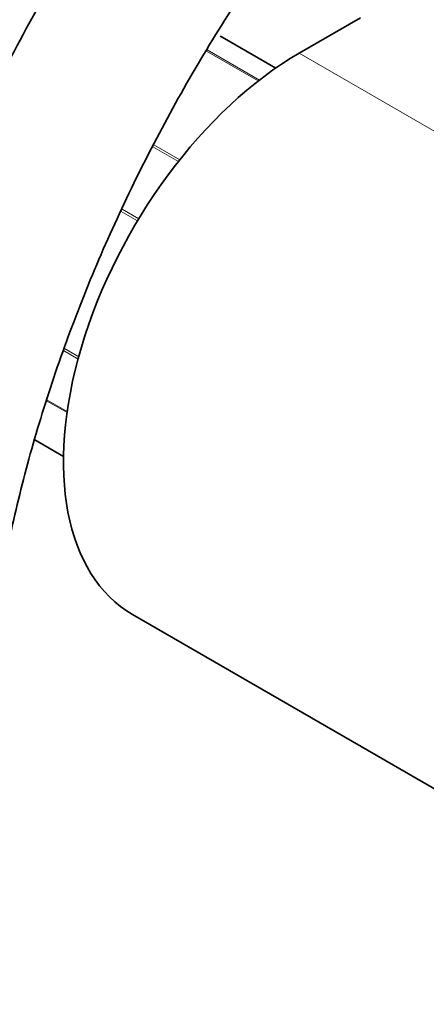
# Model space of a CAD drawing. Units: millimetres. Extents: x 0 to 2432, y 0 to 2740.
# Drawn here: x 1801 to 1830, y 836 to 907 of the extents above; entities that cross this region are included whole.
import ezdxf
from ezdxf import colors
from ezdxf.entities.mleader import LeaderData, LeaderLine
from ezdxf.math import Vec2, Vec3

# ---------------------------------------------------------------- set-up
doc = ezdxf.new("R2010")
doc.units = ezdxf.units.MM
doc.layers.add('DV6_Défaut', color=7, linetype='Continuous')
doc.layers.add('Défaut', color=7, linetype='Continuous')

# ---------------------------------------------------------------- blocks, each defined once
blk = doc.blocks.new('_DOT')
at = {"color": 0}
blk.add_line((0, 0), (-1, 0), dxfattribs=at)
at = {"color": 0, "const_width": 0.333}
blk.add_lwpolyline([(-0.1665, 0, 1), (0.1665, 0, 1)], format="xyb", close=True, dxfattribs=at)
blk = doc.blocks.new('SE5')
at = {"layer": 'DV6_Défaut', "color": 7, "linetype": 'Continuous', "lineweight": 35}
for p, q in [((1825.414, 906.814), (1820.981, 904.254)), ((1819.309, 903.194), (1815.446, 905.424)), ((1801.952, 876.441), (1804.014, 875.251)), ((1808.981, 863.874), (1836.558, 847.952))]:
    blk.add_line(p, q, dxfattribs=at)
at = {"layer": 'DV6_Défaut', "color": 7, "linetype": 'Continuous', "lineweight": 18}
for p, q in [((1819.307, 903.192), (1815.42, 905.436)), ((1818.04, 902.259), (1814.307, 904.414)), ((1814.36, 904.502), (1818.127, 902.327)), ((1820.981, 904.254), (1848.558, 888.332)), ((1810.51, 897.662), (1812.379, 896.583)), ((1812.286, 896.466), (1810.44, 897.532)), ((1809.337, 892.191), (1808.156, 892.872)), ((1808.232, 893.035), (1809.429, 892.344)), ((1805.061, 882.254), (1804.019, 882.855)), ((1804.073, 883.012), (1805.105, 882.416)), ((1804.266, 878.398), (1802.79, 879.251)), ((1802.815, 879.325), (1804.278, 878.48)), ((1801.957, 876.458), (1804.014, 875.27))]:
    blk.add_line(p, q, dxfattribs=at)
at = {"layer": 'DV6_Défaut', "color": 7, "linetype": 'Continuous', "lineweight": 35}
for centre, major_axis, start_param, end_param in [((1815.196, 904.991), (-0.25, -0.433), 3.141593, 3.240964), ((1820.981, 884.658), (12, 20.785), 0.785398, 3.141593)]:
    blk.add_ellipse(centre, major_axis=major_axis, ratio=0.57735, start_param=start_param, end_param=end_param, dxfattribs=at)
for points, knots in [([(1842.376, 950.188), (1841.376, 949.597), (1838.929, 948.139), (1834.532, 945.125), (1829.574, 941.207), (1824.702, 936.829), (1820.003, 932.065), (1815.495, 926.941), (1811.213, 921.5), (1807.186, 915.781), (1803.442, 909.827), (1800.007, 903.681), (1796.908, 897.388), (1794.167, 890.993), (1791.804, 884.541), (1789.84, 878.08), (1788.288, 871.643), (1787.174, 865.328), (1786.474, 859.002), (1786.384, 855.308), (1786.343, 853.136)], [0, 0, 0, 0, 0.030432, 0.087726, 0.144962, 0.202128, 0.259217, 0.316233, 0.373189, 0.4301, 0.486985, 0.543864, 0.600754, 0.657669, 0.714632, 0.771661, 0.828775, 0.885992, 0.943322, 1, 1, 1, 1]), ([(1798.343, 853.136), (1798.353, 854.12), (1798.387, 856.561), (1798.747, 861.194), (1799.564, 866.74), (1800.793, 872.495), (1802.419, 878.345), (1804.435, 884.254), (1806.822, 890.16), (1809.563, 896.011), (1812.631, 901.751), (1816.001, 907.328), (1819.64, 912.689), (1823.514, 917.785), (1827.586, 922.571), (1831.813, 927), (1836.166, 931.043), (1840.556, 934.632), (1844.734, 937.606), (1847.148, 939.063), (1848.376, 939.796)], [0, 0, 0, 0, 0.03005, 0.087574, 0.145204, 0.202941, 0.260788, 0.318734, 0.376762, 0.434851, 0.492979, 0.551123, 0.609255, 0.667348, 0.725377, 0.783319, 0.841152, 0.898857, 0.95642, 1, 1, 1, 1]), ([(1786.343, 844.971), (1786.355, 843.453), (1786.393, 839.727), (1786.797, 833.144), (1787.707, 825.853), (1789.075, 818.809), (1790.889, 812.128), (1793.147, 805.821), (1795.836, 799.925), (1798.945, 794.47), (1802.455, 789.483), (1806.345, 784.988), (1810.59, 781.004), (1815.169, 777.545), (1820.057, 774.621), (1825.231, 772.239), (1830.671, 770.405), (1836.357, 769.125), (1842.269, 768.403), (1848.389, 768.243), (1854.694, 768.65), (1861.16, 769.625), (1867.753, 771.165), (1874.46, 773.271), (1881.19, 775.909), (1887.965, 779.075), (1892.024, 781.325), (1894.338, 782.62)], [0, 0, 0, 0, 0.021978, 0.063606, 0.105252, 0.146878, 0.188452, 0.229929, 0.271258, 0.312385, 0.353263, 0.393863, 0.434187, 0.474275, 0.5142, 0.554058, 0.593928, 0.633905, 0.674074, 0.714489, 0.755166, 0.796094, 0.837237, 0.878548, 0.919978, 0.961482, 1, 1, 1, 1]), ([(1888.338, 793.013), (1887.134, 792.33), (1884.163, 790.655), (1878.793, 787.982), (1872.685, 785.41), (1866.627, 783.335), (1860.714, 781.792), (1854.955, 780.775), (1849.375, 780.285), (1843.991, 780.322), (1838.819, 780.885), (1833.871, 781.975), (1829.159, 783.597), (1824.701, 785.756), (1820.519, 788.453), (1816.643, 791.679), (1813.1, 795.414), (1809.913, 799.631), (1807.095, 804.306), (1804.655, 809.414), (1802.598, 814.935), (1800.933, 820.841), (1799.663, 827.131), (1798.804, 833.708), (1798.398, 839.846), (1798.356, 843.407), (1798.343, 844.971)], [0, 0, 0, 0, 0.022277, 0.064736, 0.10718, 0.149627, 0.192105, 0.234661, 0.277354, 0.320263, 0.363478, 0.407085, 0.451138, 0.495622, 0.540414, 0.585253, 0.629846, 0.674038, 0.717789, 0.761143, 0.804184, 0.847001, 0.889671, 0.932256, 0.974801, 1, 1, 1, 1])]:
    blk.add_open_spline(points, degree=3, knots=knots, dxfattribs=at)
for points in [[(1815.438, 905.411), (1815.362, 905.466), (1815.316, 905.491), (1815.3, 905.487)], [(1815.42, 905.436), (1815.383, 905.458), (1815.344, 905.475), (1815.304, 905.489)]]:
    blk.add_open_spline(points, degree=3, dxfattribs=at)

msp = doc.modelspace()

# ---------------------------------------------------------------- block references
at = {"layer": 'Défaut'}
msp.add_blockref('SE5', (0, 0), dxfattribs=at)

# ---------------------------------------------------------------- leaders
at = {"layer": 'Défaut', "color": 7, "linetype": 'Continuous', "lineweight": 18}
ml = msp.add_multileader_mtext('Standard', dxfattribs=at)
ml.set_content('{\\pxsm0.9;\\fSolid Edge ISO|b1||i0||c0|p34;\\W1.;29/01/2020\\P}', color=256)
ml.set_leader_properties()
ml.set_arrow_properties(name='DOT')
ml.build(insert=Vec2(0, 0))
ml.multileader.update_dxf_attribs({"leader_type": 0, "dogleg_length": 0, "arrow_head_size": 12})
ctx = ml.context
ctx.base_point, ctx.char_height, ctx.arrow_head_size, ctx.landing_gap_size = Vec3(2344.967, 2727.216), 12, 12, 4.2
notes = []
notes.append((ctx, [(0, (0, 0, 0), (0, 0), (1, 0), 1, [])]))
ctx.mtext.insert = Vec3(2346.967, 2733.336)
for ctx, leaders in notes:
    for number, flags, end, landing, length, lines in leaders:
        leader = LeaderData()
        leader.index, (leader.has_last_leader_line, leader.has_dogleg_vector, leader.attachment_direction) = number, flags
        leader.last_leader_point, leader.dogleg_vector, leader.dogleg_length = Vec3(end), Vec3(landing), length
        for number, points, colour, breaks in lines:
            line = LeaderLine()
            line.index, line.vertices, line.color, line.breaks = number, Vec3.list(points), colors.encode_raw_color(colour), breaks
            leader.lines.append(line)
        ctx.leaders.append(leader)

doc.saveas('drawing.dxf')
